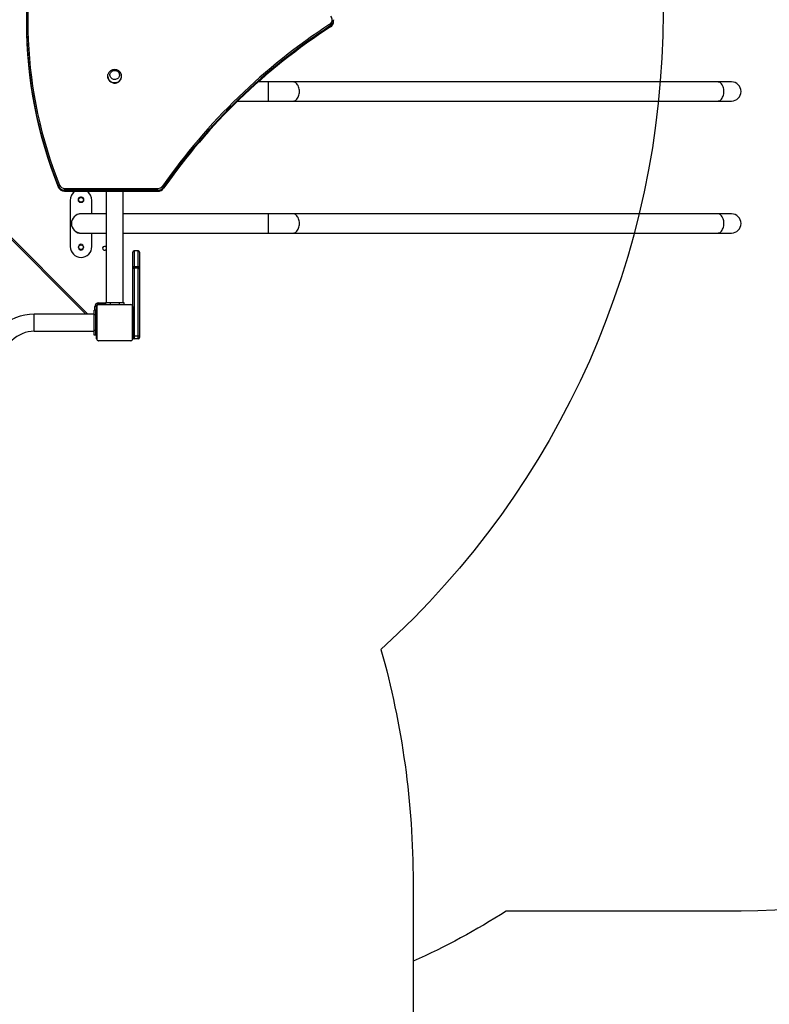
# Model space of a CAD drawing. Units: inches. Extents: x -256 to 1777, y -111 to 910.
# Drawn here: x 480 to 645, y 187 to 405 of the extents above; entities that cross this region are included whole.
import ezdxf

# ---------------------------------------------------------------- set-up
doc = ezdxf.new("R2010")
doc.units = ezdxf.units.IN
doc.header["$MEASUREMENT"] = 0
doc.layers.add('VP-DIM', color=7, linetype='Continuous')
doc.layers.add('VP-HIC', color=6, linetype='Continuous')
doc.layers.add('VP-EQ', color=7, linetype='Continuous', true_color=0x8a3492, plot=False)
doc.styles.get("Standard").update_dxf_attribs({"font": 'arial.ttf'})
doc.dimstyles.get("Standard").update_dxf_attribs({"dimtxt": 14, "dimasz": 20, "dimexe": 20, "dimexo": 50, "dimgap": 20, "dimtad": 0, "dimdec": 0, "dimzin": 0, "dimdsep": 46, "dimtxsty": 'Standard', "dimcen": -0.09, "dimadec": 0, "dimazin": 0, "dimtfac": 1, "dimtdec": 4, "dimtofl": 0, "dimtmove": 0, "dimatfit": 3, "dimfxl": 70, "dimfxlon": 1, "dimtolj": 1, "dimtzin": 0, "dimarcsym": 0})

# ---------------------------------------------------------------- blocks, each defined once
blk = doc.blocks.new('*D11')
at = {"layer": 'Defpoints', "color": 0}
for p in [(789.25, 889.92), (789.25, 374.3), (-60.16, 246.26)]:
    blk.add_point(p, dxfattribs=at)
at = {"layer": 'VP-DIM', "color": 0, "lineweight": -2}
for p, q in [((-60.16, 819.92), (-60.16, 909.92)), ((789.25, 819.92), (789.25, 909.92)), ((-40.16, 889.92), (349.91, 889.92)), ((769.25, 889.92), (420.85, 889.92))]:
    blk.add_line(p, q, dxfattribs=at)
at = {"layer": 'VP-DIM', "color": 0}
for points in [[(-40.16, 893.25), (-40.16, 886.58), (-60.16, 889.92)], [(769.25, 886.58), (769.25, 893.25), (789.25, 889.92)]]:
    blk.add_solid(points, dxfattribs=at)
at = {"layer": 'VP-DIM', "color": 0, "insert": (385.38, 889.92), "char_height": 14, "attachment_point": 5}
blk.add_mtext('\\A1;849', dxfattribs=at)
blk = doc.blocks.new('*D12')
at = {"layer": 'Defpoints', "color": 0}
for p in [(419.78, 730.97), (368.31, -110.43), (922.31, -110.43)]:
    blk.add_point(p, dxfattribs=at)
at = {"layer": 'VP-DIM', "color": 0, "lineweight": -2}
for p, q in [((852.31, 730.97), (942.31, 730.97)), ((922.31, 710.97), (922.31, 345.85)), ((922.31, -90.43), (922.31, 277.64)), ((852.31, -110.43), (942.31, -110.43))]:
    blk.add_line(p, q, dxfattribs=at)
at = {"layer": 'VP-DIM', "color": 0}
for points in [[(925.65, 710.97), (918.98, 710.97), (922.31, 730.97)], [(918.98, -90.43), (925.65, -90.43), (922.31, -110.43)]]:
    blk.add_solid(points, dxfattribs=at)
at = {"layer": 'VP-DIM', "color": 0, "insert": (922.31, 311.75), "char_height": 14, "attachment_point": 5, "rotation": 90}
blk.add_mtext('\\A1;841', dxfattribs=at)
blk = doc.blocks.new('*D13')
at = {"layer": 'Defpoints', "color": 0}
for p in [(427.62, 540.89), (372.6, 79.62), (848.26, 79.62)]:
    blk.add_point(p, dxfattribs=at)
at = {"layer": 'VP-DIM', "color": 0, "lineweight": -2}
for p, q in [((778.26, 540.89), (868.26, 540.89)), ((848.26, 520.89), (848.26, 344.63)), ((848.26, 99.62), (848.26, 275.87)), ((778.26, 79.62), (868.26, 79.62))]:
    blk.add_line(p, q, dxfattribs=at)
at = {"layer": 'VP-DIM', "color": 0}
for points in [[(851.59, 520.89), (844.93, 520.89), (848.26, 540.89)], [(844.93, 99.62), (851.59, 99.62), (848.26, 79.62)]]:
    blk.add_solid(points, dxfattribs=at)
at = {"layer": 'VP-DIM', "color": 0, "insert": (848.26, 310.25), "char_height": 14, "attachment_point": 5, "rotation": 90}
blk.add_mtext('\\A1;461', dxfattribs=at)
blk = doc.blocks.new('*D14')
at = {"layer": 'Defpoints', "color": 0}
for p in [(139.91, 815.65), (638.99, 358.22), (139.91, 223.3)]:
    blk.add_point(p, dxfattribs=at)
at = {"layer": 'VP-DIM', "color": 0, "lineweight": -2}
for p, q in [((139.91, 745.65), (139.91, 835.65)), ((638.99, 745.65), (638.99, 835.65)), ((159.91, 815.65), (353.71, 815.65)), ((618.99, 815.65), (425.19, 815.65))]:
    blk.add_line(p, q, dxfattribs=at)
at = {"layer": 'VP-DIM', "color": 0}
for points in [[(159.91, 818.99), (159.91, 812.32), (139.91, 815.65)], [(618.99, 812.32), (618.99, 818.99), (638.99, 815.65)]]:
    blk.add_solid(points, dxfattribs=at)
at = {"layer": 'VP-DIM', "color": 0, "insert": (389.45, 815.65), "char_height": 14, "attachment_point": 5}
blk.add_mtext('\\A1;499', dxfattribs=at)
blk = doc.blocks.new('17062')
at = {"layer": 'VP-EQ', "color": 0, "linetype": 'Continuous', "lineweight": 25}
for p, q in [((1602.93, 653.49), (1668.18, 588.25)), ((1667.75, 588.25), (1602.93, 653.07)), ((1654.6, 652.96), (1654.6, 652.73)), ((1721.93, 652.07), (1721.93, 651.83)), ((1722.58, 653.39), (1722.59, 653.27)), ((1722.59, 653.03), (1722.59, 653.27)), ((1672.6, 640.85), (1672.6, 640.84)), ((1675.66, 640.84), (1675.66, 640.85)), ((1708.18, 639.62), (1705.92, 639.62)), ((1713.65, 639.62), (1708.18, 639.62)), ((1708.18, 635.38), (1708.18, 639.62)), ((1807.61, 639.62), (1713.65, 639.62)), ((1810.64, 639.62), (1807.61, 639.62)), ((1701.35, 635.38), (1708.18, 635.38)), ((1708.18, 635.38), (1713.65, 635.38)), ((1713.65, 635.38), (1807.61, 635.38)), ((1807.61, 635.38), (1810.64, 635.38)), ((1661.65, 616.6), (1661.65, 616.37)), ((1661.66, 616.36), (1661.65, 616.37)), ((1663.05, 615.68), (1663.05, 616.05)), ((1663.05, 616.05), (1683.71, 616.05)), ((1683.71, 615.68), (1663.05, 615.68)), ((1663.05, 615.68), (1663.05, 615.45)), ((1663.05, 615.45), (1683.71, 615.45)), ((1663.05, 615.44), (1663.05, 615.45)), ((1663.05, 615.44), (1683.71, 615.44)), ((1672.23, 615.44), (1672.23, 590.8)), ((1676.03, 590.8), (1676.03, 615.44)), ((1683.71, 615.68), (1683.71, 616.05)), ((1683.71, 615.68), (1683.71, 615.45)), ((1683.71, 615.44), (1683.71, 615.45)), ((1684.95, 616.32), (1684.95, 616.09)), ((1684.95, 616.09), (1684.95, 616.08)), ((1664.28, 613.4), (1664.28, 603.2)), ((1666.77, 614.1), (1666.57, 614.1)), ((1666.57, 613), (1666.77, 613)), ((1669.08, 610.42), (1669.08, 613.4)), ((1666.13, 610.35), (1666.12, 610.39)), ((1672.23, 610.42), (1666.68, 610.42)), ((1708.18, 610.42), (1676.03, 610.42)), ((1713.65, 610.42), (1708.18, 610.42)), ((1708.18, 606.18), (1708.18, 610.42)), ((1807.61, 610.42), (1713.65, 610.42)), ((1810.64, 610.42), (1807.61, 610.42)), ((1665.6, 606.42), (1665.62, 606.46)), ((1666.68, 606.18), (1672.23, 606.18)), ((1669.08, 603.2), (1669.08, 606.18)), ((1676.03, 606.18), (1708.18, 606.18)), ((1708.18, 606.18), (1713.65, 606.18)), ((1713.65, 606.18), (1807.61, 606.18)), ((1807.61, 606.18), (1810.64, 606.18)), ((1666.12, 603.15), (1666.12, 602.95)), ((1667.22, 602.95), (1667.22, 603.15)), ((1678.13, 598.48), (1678.13, 601.92)), ((1679.33, 602.22), (1678.43, 602.22)), ((1678.43, 602.22), (1678.43, 598.78)), ((1679.33, 602.22), (1678.43, 602.22)), ((1678.43, 602.22), (1678.43, 602.22)), ((1679.33, 598.78), (1679.33, 602.22)), ((1679.33, 602.22), (1679.33, 602.22)), ((1679.63, 601.92), (1679.63, 598.48)), ((1678.13, 598.25), (1678.13, 598.48)), ((1678.13, 589.95), (1678.13, 598.25)), ((1678.43, 598.78), (1678.43, 598.38)), ((1678.43, 598.78), (1679.33, 598.78)), ((1678.43, 598.38), (1678.43, 583.42)), ((1679.33, 598.38), (1678.43, 598.38)), ((1679.33, 598.38), (1679.33, 598.78)), ((1679.33, 583.42), (1679.33, 598.38)), ((1679.63, 598.48), (1679.63, 598.25)), ((1679.63, 598.25), (1679.63, 583.43)), ((1670.38, 590.4), (1670.38, 590.43)), ((1670.38, 590.4), (1672.13, 590.4)), ((1670.53, 590.45), (1670.53, 590.75)), ((1670.53, 590.75), (1672.13, 590.75)), ((1672.13, 590.45), (1670.53, 590.45)), ((1670.53, 590.35), (1677.73, 590.35)), ((1671.78, 590.4), (1671.78, 590.35)), ((1672.13, 590.8), (1672.13, 590.4)), ((1672.13, 590.8), (1673.13, 590.8)), ((1672.13, 590.4), (1673.13, 590.4)), ((1672.41, 590.37), (1672.41, 590.35)), ((1672.43, 590.37), (1672.43, 590.35)), ((1672.54, 590.37), (1672.54, 590.35)), ((1672.59, 590.37), (1672.59, 590.35)), ((1672.69, 590.37), (1672.76, 590.37)), ((1672.76, 590.37), (1672.76, 590.35)), ((1672.76, 590.37), (1672.76, 590.35)), ((1672.76, 590.37), (1672.76, 590.37)), ((1672.76, 590.37), (1672.78, 590.37)), ((1672.92, 590.37), (1672.92, 590.35)), ((1673, 590.37), (1673, 590.35)), ((1673.13, 590.8), (1673.13, 590.4)), ((1673.13, 590.8), (1675.13, 590.8)), ((1673.13, 590.4), (1675.13, 590.4)), ((1673.29, 590.37), (1673.29, 590.35)), ((1673.33, 590.4), (1673.33, 590.37)), ((1673.73, 590.37), (1673.73, 590.35)), ((1673.75, 590.37), (1673.75, 590.35)), ((1673.81, 590.37), (1673.81, 590.35)), ((1674.1, 590.37), (1674.1, 590.35)), ((1674.3, 590.37), (1674.3, 590.35)), ((1674.42, 590.37), (1674.42, 590.35)), ((1674.56, 590.37), (1674.56, 590.35)), ((1674.58, 590.37), (1674.58, 590.35)), ((1674.58, 590.37), (1674.58, 590.35)), ((1674.59, 590.37), (1674.59, 590.35)), ((1674.67, 590.37), (1674.67, 590.35)), ((1674.83, 590.37), (1674.83, 590.35)), ((1674.83, 590.37), (1674.83, 590.35)), ((1674.83, 590.37), (1674.83, 590.37)), ((1674.93, 590.37), (1674.93, 590.4)), ((1674.99, 590.37), (1674.99, 590.35)), ((1675.05, 590.37), (1675.05, 590.35)), ((1675.07, 590.37), (1675.07, 590.35)), ((1675.09, 590.37), (1675.09, 590.35)), ((1675.13, 590.8), (1675.13, 590.4)), ((1675.13, 590.8), (1676.13, 590.8)), ((1675.13, 590.4), (1676.13, 590.4)), ((1675.2, 590.37), (1675.2, 590.35)), ((1675.35, 590.37), (1675.35, 590.35)), ((1675.35, 590.37), (1675.46, 590.37)), ((1675.46, 590.37), (1675.46, 590.35)), ((1675.46, 590.37), (1675.56, 590.37)), ((1675.56, 590.37), (1675.56, 590.35)), ((1675.72, 590.37), (1675.72, 590.35)), ((1675.84, 590.37), (1675.84, 590.35)), ((1675.86, 590.35), (1675.86, 590.37)), ((1676.13, 590.8), (1676.13, 590.4)), ((1669.58, 588.25), (1656.34, 588.25)), ((1656.34, 584.45), (1656.34, 588.25)), ((1669.98, 589.1), (1669.58, 589.1)), ((1669.58, 588.1), (1669.58, 589.1)), ((1670.03, 589.95), (1669.73, 589.95)), ((1669.73, 589.1), (1669.73, 589.95)), ((1669.98, 588.1), (1669.98, 589.1)), ((1670.03, 589.95), (1670.03, 586.45)), ((1670.08, 590.1), (1670.06, 590.1)), ((1670.08, 590.1), (1670.08, 587.1)), ((1670.13, 588.7), (1670.08, 588.7)), ((1670.13, 582.75), (1670.13, 589.95)), ((1670.2, 590.07), (1670.2, 582.62)), ((1677.86, 590.28), (1670.41, 590.28)), ((1678.06, 582.62), (1678.06, 590.07)), ((1678.13, 589.95), (1678.13, 582.75)), ((1669.98, 588.1), (1669.58, 588.1)), ((1669.58, 584.6), (1669.58, 588.1)), ((1669.98, 584.6), (1669.98, 588.1)), ((1670.03, 587.1), (1670.08, 587.1)), ((1670.08, 586.6), (1670.03, 586.6)), ((1670.08, 587.1), (1670.13, 587.1)), ((1670.08, 587.1), (1670.08, 586.6)), ((1656.34, 584.45), (1669.58, 584.45)), ((1669.98, 584.6), (1669.58, 584.6)), ((1669.58, 583.6), (1669.58, 584.6)), ((1669.98, 583.6), (1669.98, 584.6)), ((1669.98, 583.6), (1669.58, 583.6)), ((1670.41, 582.42), (1677.86, 582.42)), ((1677.73, 582.35), (1670.53, 582.35)), ((1672.41, 582.35), (1672.41, 582.32)), ((1672.43, 582.33), (1672.43, 582.35)), ((1672.55, 582.33), (1672.55, 582.35)), ((1672.71, 582.33), (1672.71, 582.35)), ((1672.81, 582.33), (1672.71, 582.33)), ((1672.81, 582.33), (1672.81, 582.35)), ((1672.91, 582.33), (1672.81, 582.33)), ((1672.91, 582.33), (1672.91, 582.35)), ((1673.06, 582.33), (1673.06, 582.35)), ((1673.18, 582.33), (1673.18, 582.35)), ((1673.2, 582.32), (1673.2, 582.35)), ((1673.22, 582.33), (1673.22, 582.35)), ((1673.27, 582.33), (1673.27, 582.35)), ((1673.43, 582.33), (1673.43, 582.35)), ((1673.43, 582.33), (1673.43, 582.35)), ((1673.43, 582.33), (1673.43, 582.33)), ((1673.6, 582.33), (1673.6, 582.35)), ((1673.68, 582.33), (1673.68, 582.35)), ((1673.68, 582.33), (1673.68, 582.35)), ((1673.68, 582.33), (1673.68, 582.35)), ((1673.71, 582.33), (1673.71, 582.35)), ((1673.85, 582.33), (1673.85, 582.35)), ((1673.97, 582.33), (1673.97, 582.35)), ((1674.17, 582.33), (1674.17, 582.35)), ((1674.46, 582.33), (1674.46, 582.35)), ((1674.52, 582.33), (1674.52, 582.35)), ((1674.54, 582.33), (1674.54, 582.35)), ((1674.97, 582.33), (1674.97, 582.35)), ((1675.27, 582.33), (1675.27, 582.35)), ((1675.35, 582.33), (1675.35, 582.35)), ((1675.51, 582.33), (1675.48, 582.33)), ((1675.51, 582.33), (1675.51, 582.35)), ((1675.51, 582.33), (1675.51, 582.35)), ((1675.51, 582.33), (1675.51, 582.33)), ((1675.57, 582.33), (1675.51, 582.33)), ((1675.67, 582.33), (1675.67, 582.35)), ((1675.72, 582.33), (1675.72, 582.35)), ((1675.84, 582.33), (1675.84, 582.35)), ((1675.86, 582.33), (1675.86, 582.35)), ((1678.43, 583.42), (1679.33, 583.42)), ((1678.43, 583.42), (1678.43, 582.75)), ((1679.33, 582.75), (1678.43, 582.75)), ((1679.33, 582.75), (1679.33, 583.42)), ((1679.63, 583.43), (1679.63, 583.05))]:
    blk.add_line(p, q, dxfattribs=at)
at = {"layer": 'VP-EQ', "color": 0, "linetype": 'Continuous', "lineweight": 25, "flags": 128}
for points in [[(1721.93, 651.83), (1721.92, 651.82), (1721.92, 651.82)], [(1722.59, 652.97), (1722.59, 653.01), (1722.59, 653.03)], [(1674.63, 639.46), (1674.4, 639.4), (1674.17, 639.38), (1673.93, 639.39), (1673.71, 639.44), (1673.49, 639.52), (1673.28, 639.63), (1673.1, 639.77), (1672.94, 639.93), (1672.81, 640.12), (1672.71, 640.32), (1672.64, 640.54), (1672.61, 640.76), (1672.61, 640.99), (1672.65, 641.21), (1672.65, 641.23)], [(1674.47, 640.2), (1674.28, 640.15), (1674.09, 640.14), (1673.9, 640.17), (1673.72, 640.23), (1673.55, 640.32), (1673.4, 640.44), (1673.27, 640.58), (1673.18, 640.74), (1673.11, 640.92), (1673.08, 641.1), (1673.09, 641.29), (1673.14, 641.47), (1673.21, 641.65), (1673.32, 641.8), (1673.46, 641.93), (1673.62, 642.04), (1673.79, 642.12), (1673.98, 642.16), (1674.18, 642.17), (1674.37, 642.15), (1674.55, 642.09), (1674.72, 642), (1674.87, 641.88), (1675, 641.74), (1675.09, 641.57), (1675.15, 641.4), (1675.18, 641.21), (1675.17, 641.02), (1675.13, 640.84), (1675.05, 640.67), (1674.95, 640.51), (1674.81, 640.38), (1674.65, 640.27), (1674.47, 640.2)], [(1674.47, 640.2), (1674.28, 640.15), (1674.09, 640.14), (1673.9, 640.17), (1673.72, 640.23), (1673.55, 640.32), (1673.4, 640.44), (1673.27, 640.58), (1673.18, 640.74), (1673.11, 640.92), (1673.08, 641.1), (1673.09, 641.29), (1673.14, 641.47), (1673.21, 641.65), (1673.32, 641.8), (1673.46, 641.93), (1673.62, 642.04), (1673.79, 642.12), (1673.98, 642.16), (1674.18, 642.17), (1674.37, 642.15), (1674.55, 642.09), (1674.72, 642), (1674.87, 641.88), (1675, 641.74), (1675.09, 641.57), (1675.15, 641.4), (1675.18, 641.21), (1675.17, 641.02), (1675.13, 640.84), (1675.05, 640.67), (1674.95, 640.51), (1674.81, 640.38), (1674.65, 640.27), (1674.47, 640.2)], [(1713.65, 635.38), (1713.82, 635.4), (1714, 635.45), (1714.17, 635.54), (1714.33, 635.66), (1714.48, 635.82), (1714.61, 636), (1714.73, 636.21), (1714.83, 636.44), (1714.91, 636.69), (1714.96, 636.95), (1715, 637.22), (1715.01, 637.5), (1715, 637.78), (1714.96, 638.05), (1714.91, 638.31), (1714.83, 638.56), (1714.73, 638.79), (1714.61, 639), (1714.48, 639.18), (1714.33, 639.33), (1714.17, 639.46), (1714, 639.55), (1713.82, 639.6), (1713.65, 639.62)], [(1807.61, 635.38), (1807.78, 635.4), (1807.96, 635.45), (1808.13, 635.54), (1808.29, 635.66), (1808.44, 635.82), (1808.57, 636), (1808.69, 636.21), (1808.79, 636.44), (1808.87, 636.69), (1808.92, 636.95), (1808.96, 637.22), (1808.97, 637.5), (1808.96, 637.78), (1808.92, 638.05), (1808.87, 638.31), (1808.79, 638.56), (1808.69, 638.79), (1808.57, 639), (1808.44, 639.18), (1808.29, 639.33), (1808.13, 639.46), (1807.96, 639.55), (1807.78, 639.6), (1807.61, 639.62), (1807.61, 639.62)], [(1713.65, 606.18), (1713.82, 606.2), (1714, 606.25), (1714.17, 606.34), (1714.33, 606.46), (1714.48, 606.62), (1714.61, 606.8), (1714.73, 607.01), (1714.83, 607.24), (1714.91, 607.49), (1714.96, 607.75), (1715, 608.02), (1715.01, 608.3), (1715, 608.58), (1714.96, 608.85), (1714.91, 609.11), (1714.83, 609.36), (1714.73, 609.59), (1714.61, 609.8), (1714.48, 609.98), (1714.33, 610.13), (1714.17, 610.26), (1714, 610.35), (1713.82, 610.4), (1713.65, 610.42), (1713.65, 610.42)], [(1807.61, 606.18), (1807.78, 606.2), (1807.96, 606.25), (1808.13, 606.34), (1808.29, 606.46), (1808.44, 606.62), (1808.57, 606.8), (1808.69, 607.01), (1808.79, 607.24), (1808.87, 607.49), (1808.92, 607.75), (1808.96, 608.02), (1808.97, 608.3), (1808.96, 608.58), (1808.92, 608.85), (1808.87, 609.11), (1808.79, 609.36), (1808.69, 609.59), (1808.57, 609.8), (1808.44, 609.98), (1808.29, 610.13), (1808.13, 610.26), (1807.96, 610.35), (1807.78, 610.4), (1807.61, 610.42)], [(1678.43, 598.38), (1678.37, 598.37), (1678.32, 598.37), (1678.27, 598.35), (1678.22, 598.34), (1678.18, 598.32), (1678.16, 598.3), (1678.14, 598.28), (1678.13, 598.25)], [(1679.33, 598.38), (1679.39, 598.37), (1679.45, 598.37), (1679.5, 598.35), (1679.55, 598.34), (1679.58, 598.32), (1679.61, 598.3), (1679.63, 598.28), (1679.63, 598.25)], [(1670.38, 590.4), (1670.32, 590.39), (1670.28, 590.38)], [(1670.1, 590.2), (1670.09, 590.16), (1670.08, 590.1)], [(1670.03, 586.45), (1670.03, 586.45), (1670.01, 586.47), (1669.98, 586.49)]]:
    blk.add_lwpolyline(points, dxfattribs=at)
at = {"layer": 'VP-EQ', "color": 0, "linetype": 'Continuous', "lineweight": 25}
for centre in [(1666.68, 613.55), (1666.68, 603.05)]:
    blk.add_circle(centre, 0.525, dxfattribs=at)
for centre, radius, start, end in [((1751.77, 652.96), 97.17, 162.9455, 201.9707), ((1751.8, 653.04), 96.9, 162.9465, 201.9696), ((1721.15, 653.34), 1.14, 302.4478, 46.0705), ((1751.95, 652.77), 97.36, 180.0205, 201.9533), ((1795.38, 539.16), 135.05, 123.0315, 145.0341), ((1795.38, 539.09), 134.76, 123.0315, 145.0341), ((1795.38, 538.86), 134.76, 123.0315, 145.0341), ((1795.37, 538.86), 134.74, 123.0306, 145.0347), ((1720.98, 651.77), 0.995, 17.4356, 38.2417), ((1721.15, 653.03), 1.43, 302.517, 357.5201), ((1721.15, 653.28), 1.44, 302.6966, 359.6604), ((1721.15, 653.04), 1.44, 302.7108, 357.0225), ((1674.12, 640.88), 1.52, 181.319, 289.4356), ((1674.13, 640.84), 1.53, 14.4503, 165.4074), ((1674.19, 640.86), 1.47, 287.3457, 14.3426), ((1674.18, 640.86), 1.48, 287.5542, 359.4421), ((1810.64, 637.5), 2.12, 270, 90), ((1662.04, 616.32), 0.48, 102.8099, 143.4931), ((1663.04, 617.18), 1.5, 202.5679, 270.5137), ((1663.04, 617.25), 1.2, 202.5688, 270.513), ((1683.71, 617.26), 1.21, 269.7014, 324.7002), ((1684.43, 616.03), 0.597, 29.2772, 62.8947), ((1663.04, 616.95), 1.5, 202.568, 270.514), ((1663.04, 616.94), 1.5, 202.4471, 270.4025), ((1666.68, 613.4), 2.4, 121.9303, 180), ((1666.68, 613.4), 2.4, 0, 58.0697), ((1683.71, 617.19), 1.51, 269.7005, 324.7015), ((1683.71, 616.96), 1.51, 269.7004, 324.7011), ((1683.71, 616.95), 1.51, 269.7348, 324.807), ((1666.57, 613.55), 0.55, 90, 270), ((1666.77, 613.55), 0.55, 270, 90), ((1666.68, 608.3), 2.12, 90, 270), ((1666.68, 608.3), 2.17, 77.6766, 105), ((1810.64, 608.3), 2.12, 270, 90), ((1666.68, 608.3), 2.17, 240, 282.3234), ((1666.67, 603.15), 0.55, 0, 180), ((1666.68, 603.2), 2.4, 180, 0), ((1666.67, 602.95), 0.55, 180, 0), ((1671.88, 602.8), 0.425, 90, 325.4397), ((1671.88, 602.8), 0.425, 34.5603, 90), ((1678.43, 601.92), 0.3, 90, 180), ((1678.43, 601.92), 0.3, 89.9954, 179.9955), ((1679.33, 601.92), 0.3, 0, 90), ((1679.33, 601.92), 0.3, 0.0017, 90.0051), ((1678.43, 598.48), 0.299, 89.897, 179.892), ((1679.33, 598.48), 0.299, 0.1052, 90.1035), ((1670.53, 589.95), 0.8, 90, 180), ((1670.53, 589.95), 0.5, 90, 180), ((1670.53, 589.95), 0.4, 90.0004, 179.9996), ((1670.54, 590.19), 0.154, 91.6178, 146.4932), ((1677.73, 590.19), 0.154, 33.5068, 88.3822), ((1677.73, 589.95), 0.4, 359.9991, 90), ((1656.34, 577.45), 10.8, 90, 135), ((1670.29, 589.94), 0.154, 123.5068, 178.3822), ((1670.41, 590.07), 0.207, 89.9993, 180.0007), ((1677.86, 590.07), 0.207, 0.0002, 89.9998), ((1677.98, 589.94), 0.154, 1.6139, 56.493), ((1669.83, 586.45), 0.2, 318.5904, 0), ((1656.34, 577.45), 7, 90, 135), ((1670.29, 582.75), 0.154, 181.6178, 236.4932), ((1670.53, 582.75), 0.4, 180.0011, 269.9989), ((1670.41, 582.62), 0.207, 180.0008, 269.9992), ((1670.54, 582.5), 0.154, 213.5106, 268.3784), ((1677.73, 582.75), 0.4, 270.0007, 0.0002), ((1677.73, 582.5), 0.154, 271.6216, 326.4894), ((1677.86, 582.62), 0.207, 270.0017, 359.9983), ((1677.98, 582.75), 0.154, 303.507, 358.3861), ((1678.36, 585.02), 1.6, 261.9169, 272.6777), ((1678.43, 583.05), 0.3, 180, 270), ((1679.41, 585.01), 1.6, 267.3219, 278.0838), ((1679.33, 583.05), 0.3, 270, 0)]:
    blk.add_arc(centre, radius, start, end, dxfattribs=at)
blk = doc.blocks.new('17062 2d')
at = {"layer": 'VP-EQ', "color": 0}
blk.add_lwpolyline([(132.33, 122.07), (39.84, 122.07, -0.414214), (-60.16, 222.07), (-60.16, 270.45, -0.414214), (39.84, 370.45), (169.22, 370.45, -0.135818), (229.78, 422.74), (229.78, 542.27, -0.419077), (419.78, 730.97), (431.97, 730.97, -0.412068), (621.94, 546.76, -0.012294), (629.31, 541.02), (639.25, 541.02, -0.414214), (789.25, 391.02), (789.25, 357.58, -0.414214), (639.25, 207.58), (587.24, 207.58, -0.039013), (566.66, 196.51), (566.66, 79.37, -0.414958), (376.66, -110.43), (368.31, -110.43, -0.406012), (178.39, 73.56, -0.08871)], format="xyb", close=True, dxfattribs=at)
blk.add_blockref('17062', (-1173.52, -248.59), dxfattribs=at)

msp = doc.modelspace()

# ---------------------------------------------------------------- linework, layer by layer
at = {"layer": 'VP-HIC', "color": 2}
msp.add_lwpolyline([(559.54, 265.49, -0.068776), (566.66, 213.96), (566.66, 79.37, -0.414958), (376.66, -110.43), (368.31, -110.43, -0.414958), (178.31, 79.37), (178.31, 213.96, -0.206097), (237.72, 351.97, -0.072629), (229.78, 406.3), (229.78, 542.27, -0.419077), (419.78, 730.97), (431.97, 730.97, -0.419077), (621.97, 542.27), (621.97, 406.3, -0.211753)], format="xyb", close=True, dxfattribs=at)
at = {"layer": 'VP-HIC', "color": 4}
for points in [[(621.94, 546.76, -0.005976), (621.97, 542.27), (621.97, 406.3, -0.211753), (559.54, 265.49, -0.068776), (566.66, 213.96), (566.66, 196.51)], [(621.94, 546.76, -0.012294), (629.31, 541.02), (639.25, 541.02, -0.414214), (789.25, 391.02), (789.25, 357.58, -0.414214), (639.25, 207.58), (587.24, 207.58, -0.039013), (566.66, 196.51, -0.255175)]]:
    msp.add_lwpolyline(points, format="xyb", dxfattribs=at)

# ---------------------------------------------------------------- block references
at = {"layer": 'VP-EQ', "color": 0}
msp.add_blockref('17062 2d', (0, 0), dxfattribs=at)

# ---------------------------------------------------------------- dimensions: what is measured, and where the dimension line sits
at = {"layer": 'VP-DIM', "color": 7}
dim = msp.add_linear_dim(base=(789.25, 889.92), p1=(-60.16, 246.26), p2=(789.25, 374.3), dimstyle='Standard', dxfattribs=at)
dim.commit()
dim.dimension.update_dxf_attribs({"geometry": '*D11', "text_midpoint": (385.38, 889.92), "dimtype": 160})
dim = msp.add_linear_dim(base=(139.91, 815.65), p1=(638.99, 358.22), p2=(139.91, 223.3), dimstyle='Standard', dxfattribs=at)
dim.commit()
dim.dimension.update_dxf_attribs({"geometry": '*D14', "text_midpoint": (389.45, 815.65)})
for base, p1, p2, picture, middle in [((922.31, -110.43), (419.78, 730.97), (368.31, -110.43), '*D12', (922.31, 311.75)), ((848.26, 79.62), (427.62, 540.89), (372.6, 79.62), '*D13', (848.26, 310.25))]:
    dim = msp.add_linear_dim(base=base, p1=p1, p2=p2, angle=90, dimstyle='Standard', dxfattribs=at)
    dim.commit()
    dim.dimension.update_dxf_attribs({"geometry": picture, "text_midpoint": middle, "dimtype": 160})

doc.saveas('drawing.dxf')
